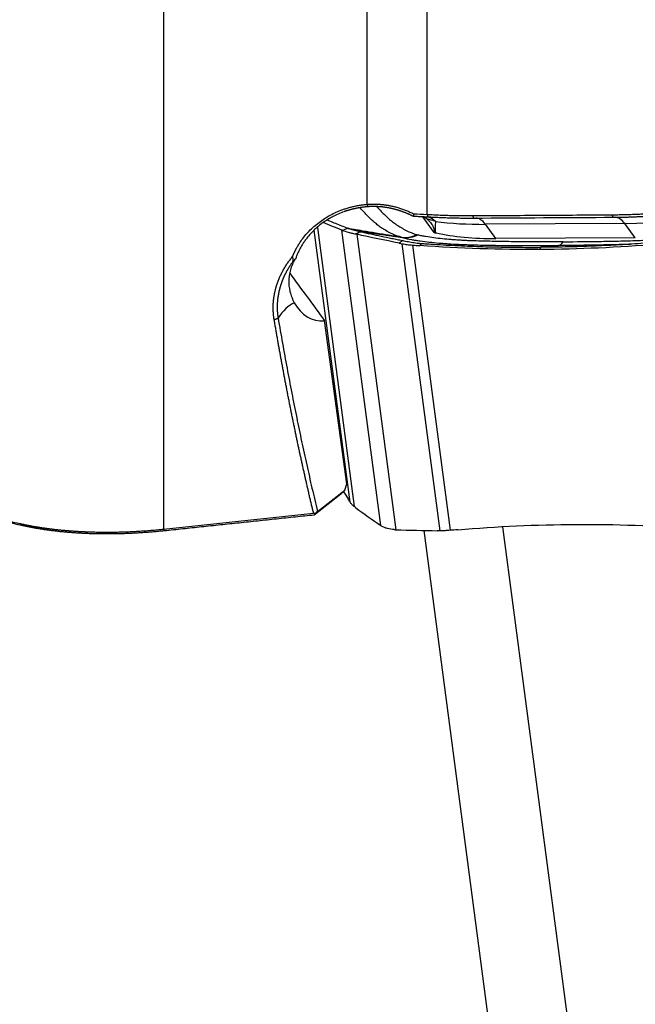
# Model space of a CAD drawing. Units: millimetres. Extents: x 202 to 304, y 169 to 336.
# Drawn here: x 264 to 278, y 205 to 227 of the extents above; entities that cross this region are included whole.
import ezdxf

# ---------------------------------------------------------------- set-up
doc = ezdxf.new("R2010")
doc.units = ezdxf.units.MM
doc.layers.add('1', color=4, linetype='Continuous')

msp = doc.modelspace()

# ---------------------------------------------------------------- linework, layer by layer
at = {"layer": '1'}
for p, q in [((267.117, 232.269), (267.117, 215.951)), ((272.963, 231.363), (272.963, 222.933)), ((271.637, 223.157), (271.637, 231.274)), ((272.864, 222.878), (273.116, 222.532)), ((270.531, 222.645), (271.349, 216.45)), ((277.351, 222.732), (274.258, 222.714)), ((274.494, 222.398), (274.258, 222.714)), ((277.587, 222.416), (277.351, 222.732)), ((271.257, 216.547), (270.459, 222.585)), ((271.937, 216.031), (271.071, 222.585)), ((271.403, 222.492), (272.269, 215.938)), ((273.142, 222.537), (273.133, 222.528)), ((273.133, 222.528), (273.164, 222.522)), ((273.164, 222.522), (273.142, 222.537)), ((277.587, 222.416), (274.494, 222.398)), ((273.255, 215.915), (272.414, 222.283)), ((272.641, 222.253), (273.477, 215.924)), ((275.489, 222.203), (275.458, 222.155)), ((271.183, 216.953), (270.691, 220.576)), ((271.136, 216.815), (271.183, 216.953)), ((271.053, 216.726), (270.458, 216.262)), ((270.532, 216.344), (271.136, 216.815)), ((271.136, 216.815), (271.053, 216.726)), ((274.776, 201.696), (272.897, 215.923)), ((276.564, 201.472), (274.645, 216.002))]:
    msp.add_line(p, q, dxfattribs=at)
for centre, major_axis, ratio, start_param, end_param in [((278.431, 224.385), (4.079, 0.539), 0.383072, 4.39425, 5.441448), ((272.57, 220.939), (1.703, -1.049), 0.962873, 1.808573, 1.907445), ((272.57, 220.939), (-0.266, -1.982), 0.53346, 2.826207, 2.982382), ((274.058, 220.851), (-0.012, 2), 0.288939, 5.909455, 6.28318), ((277.151, 220.869), (-0.012, 2), 0.288939, 5.909455, 6.283429), ((275.338, 224.366), (4.079, 0.539), 0.383072, 4.096709, 4.39425), ((272.852, 221.158), (-2.152, 0.486), 0.634066, 4.724693, 4.732504), ((272.405, 220.724), (1.393, -1.435), 0.97481, 1.975168, 1.987649), ((275.412, 223.804), (3.47, 0.458), 0.383072, 3.957918, 4.39425), ((275.867, 223.242), (0.006, -1), 0.288939, 0.027696, 0.411668), ((369.129, 87.88), (-203.314, 276.426), 0.00225, 1.064098, 1.068444), ((270.072, 219.521), (0.17, 1.49), 0.504485, 0.291946, 0.789992), ((271.101, 222.445), (-0.697, -1.829), 0.57182, 5.832499, 6.538369)]:
    msp.add_ellipse(centre, major_axis=major_axis, ratio=ratio, start_param=start_param, end_param=end_param, dxfattribs=at)
for points, degree, knots in [([(269.98, 221.997), (269.983, 222.003), (269.987, 222.015), (269.995, 222.034), (270.003, 222.052), (270.011, 222.07), (270.019, 222.088), (270.027, 222.106), (270.036, 222.124), (270.045, 222.142), (270.054, 222.159), (270.063, 222.177), (270.073, 222.194), (270.083, 222.212), (270.093, 222.229), (270.103, 222.247), (270.114, 222.264), (270.125, 222.281), (270.136, 222.299), (270.169, 222.349), (270.229, 222.432), (270.322, 222.54), (270.425, 222.642), (270.537, 222.736), (270.656, 222.823), (270.782, 222.9), (270.914, 222.968), (271.019, 223.012), (271.092, 223.04), (271.133, 223.054), (271.174, 223.067), (271.214, 223.079), (271.256, 223.091), (271.297, 223.102), (271.339, 223.112), (271.38, 223.121), (271.423, 223.129), (271.465, 223.136), (271.507, 223.143), (271.55, 223.148), (271.593, 223.153), (271.622, 223.156), (271.637, 223.157)], 3, [0, 0, 0, 0, 0.009689, 0.019381, 0.029076, 0.038777, 0.048484, 0.0582, 0.067924, 0.077658, 0.087405, 0.097164, 0.106938, 0.116727, 0.126533, 0.136357, 0.146201, 0.156065, 0.165952, 0.175861, 0.244486, 0.312884, 0.381496, 0.450756, 0.519382, 0.587768, 0.656331, 0.725487, 0.745188, 0.764836, 0.784441, 0.804014, 0.823562, 0.843097, 0.862626, 0.882161, 0.90171, 0.921282, 0.940888, 0.960537, 0.980238, 1, 1, 1, 1]), ([(271.645, 223.103), (271.638, 223.103), (271.623, 223.101), (271.602, 223.099), (271.58, 223.097), (271.559, 223.095), (271.539, 223.092), (271.519, 223.09), (271.5, 223.087), (271.48, 223.084), (271.462, 223.081), (271.443, 223.078), (271.426, 223.074), (271.408, 223.071), (271.391, 223.068), (271.375, 223.064), (271.359, 223.061), (271.343, 223.057), (271.328, 223.054), (271.313, 223.05), (271.298, 223.046), (271.284, 223.043), (271.271, 223.039), (271.257, 223.035), (271.245, 223.032), (271.232, 223.028), (271.22, 223.025), (271.209, 223.021), (271.198, 223.018), (271.187, 223.015), (271.176, 223.011), (271.166, 223.008), (271.157, 223.005), (271.148, 223.002), (271.139, 222.999), (271.131, 222.996), (271.08, 222.978), (270.99, 222.942), (270.868, 222.883), (270.757, 222.819), (270.675, 222.765), (270.618, 222.723), (270.581, 222.694), (270.545, 222.665), (270.51, 222.635), (270.477, 222.604), (270.444, 222.573), (270.413, 222.541), (270.383, 222.509), (270.354, 222.477), (270.326, 222.444), (270.299, 222.41), (270.273, 222.377), (270.248, 222.343), (270.225, 222.308), (270.202, 222.274), (270.181, 222.239), (270.161, 222.204), (270.142, 222.169), (270.124, 222.134), (270.107, 222.098), (270.091, 222.063), (270.076, 222.028), (270.063, 221.992), (270.054, 221.968), (270.05, 221.956)], 3, [0, 0, 0, 0, 0.010306, 0.020426, 0.03036, 0.040108, 0.04967, 0.059046, 0.068235, 0.077239, 0.086056, 0.094688, 0.103133, 0.111393, 0.119466, 0.127353, 0.135054, 0.14257, 0.149899, 0.157042, 0.163998, 0.170769, 0.177354, 0.183753, 0.189965, 0.195992, 0.201833, 0.207487, 0.212955, 0.218238, 0.223334, 0.228244, 0.232968, 0.237506, 0.241858, 0.246024, 0.250004, 0.317759, 0.382019, 0.442785, 0.50006, 0.522723, 0.545224, 0.567564, 0.589743, 0.611762, 0.633619, 0.655317, 0.676854, 0.698232, 0.719451, 0.740511, 0.761412, 0.782155, 0.802741, 0.823169, 0.843439, 0.863554, 0.883511, 0.903313, 0.92296, 0.942451, 0.961788, 0.980971, 1, 1, 1, 1]), ([(272.391, 222.428), (272.336, 222.445), (272.285, 222.463), (272.226, 222.487), (272.215, 222.492), (272.192, 222.502), (272.159, 222.516), (272.128, 222.532), (272.069, 222.562), (272.033, 222.584), (271.965, 222.626), (271.933, 222.648), (271.889, 222.682), (271.874, 222.693), (271.846, 222.715), (271.832, 222.727), (271.792, 222.761), (271.765, 222.784), (271.735, 222.812), (271.731, 222.815), (271.724, 222.821), (271.721, 222.824), (271.711, 222.834), (271.705, 222.84), (271.685, 222.859), (271.647, 222.896), (271.611, 222.934), (271.55, 223), (271.513, 223.041), (271.478, 223.082)], 3, [0, 0, 0, 0, 0.104188, 0.104188, 0.130236, 0.130236, 0.156283, 0.208377, 0.208377, 0.312565, 0.312565, 0.416754, 0.416754, 0.468848, 0.468848, 0.520942, 0.520942, 0.62513, 0.62513, 0.638154, 0.638154, 0.651178, 0.651178, 0.677225, 0.677225, 0.729319, 0.833507, 0.833507, 1, 1, 1, 1]), ([(271.637, 223.157), (271.644, 223.157), (271.658, 223.159), (271.68, 223.16), (271.702, 223.161), (271.724, 223.162), (271.745, 223.163), (271.767, 223.163), (271.789, 223.163), (271.811, 223.163), (271.833, 223.162), (271.855, 223.162), (271.877, 223.161), (271.899, 223.16), (271.921, 223.158), (271.943, 223.156), (271.965, 223.154), (271.987, 223.152), (272.009, 223.149), (272.031, 223.146), (272.053, 223.143), (272.076, 223.14), (272.098, 223.136), (272.12, 223.132), (272.142, 223.128), (272.171, 223.122), (272.207, 223.114), (272.25, 223.104), (272.293, 223.092), (272.335, 223.08), (272.377, 223.067), (272.419, 223.053), (272.461, 223.038), (272.502, 223.022), (272.543, 223.005), (272.584, 222.987), (272.625, 222.968), (272.651, 222.954), (272.665, 222.948)], 3, [0, 0, 0, 0, 0.020521, 0.041048, 0.061584, 0.08213, 0.10269, 0.123267, 0.143862, 0.16448, 0.185122, 0.205791, 0.226491, 0.247222, 0.267989, 0.288794, 0.309639, 0.330527, 0.35146, 0.372442, 0.393474, 0.41456, 0.435701, 0.4569, 0.47816, 0.499483, 0.540898, 0.582308, 0.62373, 0.665183, 0.706684, 0.748251, 0.789901, 0.831651, 0.873519, 0.915522, 0.957676, 1, 1, 1, 1]), ([(272.655, 222.892), (272.649, 222.895), (272.637, 222.901), (272.618, 222.91), (272.599, 222.919), (272.58, 222.928), (272.561, 222.937), (272.542, 222.945), (272.523, 222.953), (272.504, 222.961), (272.486, 222.969), (272.467, 222.976), (272.448, 222.983), (272.43, 222.99), (272.411, 222.997), (272.392, 223.003), (272.374, 223.01), (272.355, 223.016), (272.337, 223.022), (272.318, 223.027), (272.3, 223.033), (272.282, 223.038), (272.263, 223.043), (272.245, 223.048), (272.227, 223.052), (272.209, 223.057), (272.191, 223.061), (272.173, 223.065), (272.155, 223.069), (272.137, 223.072), (272.12, 223.076), (272.102, 223.079), (272.084, 223.082), (272.067, 223.085), (272.049, 223.088), (272.032, 223.09), (272.015, 223.093), (271.998, 223.095), (271.981, 223.097), (271.964, 223.099), (271.947, 223.1), (271.93, 223.102), (271.913, 223.103), (271.897, 223.104), (271.88, 223.105), (271.864, 223.106), (271.848, 223.107), (271.831, 223.107), (271.815, 223.108), (271.799, 223.108), (271.783, 223.108), (271.768, 223.108), (271.752, 223.108), (271.736, 223.108), (271.721, 223.107), (271.706, 223.107), (271.69, 223.106), (271.675, 223.105), (271.66, 223.104), (271.65, 223.104), (271.645, 223.103)], 3, [0, 0, 0, 0, 0.020255, 0.040402, 0.060441, 0.080374, 0.100199, 0.119916, 0.139527, 0.15903, 0.178426, 0.197716, 0.216898, 0.235974, 0.254943, 0.273806, 0.292562, 0.311212, 0.329755, 0.348192, 0.366523, 0.384749, 0.402868, 0.420882, 0.438789, 0.456592, 0.474289, 0.49188, 0.509367, 0.526748, 0.544024, 0.561196, 0.578262, 0.595224, 0.612082, 0.628835, 0.645484, 0.662029, 0.67847, 0.694808, 0.711041, 0.727171, 0.743198, 0.759122, 0.774942, 0.79066, 0.806275, 0.821787, 0.837197, 0.852505, 0.86771, 0.882814, 0.897816, 0.912717, 0.927516, 0.942214, 0.956812, 0.971308, 0.985704, 1, 1, 1, 1]), ([(271.85, 223.105), (271.882, 223.07), (271.914, 223.035), (271.993, 222.952), (272.042, 222.904), (272.106, 222.845), (272.119, 222.833), (272.146, 222.81), (272.16, 222.799), (272.189, 222.776), (272.204, 222.765), (272.235, 222.743), (272.25, 222.732), (272.298, 222.699), (272.33, 222.677), (272.398, 222.635), (272.434, 222.614), (272.51, 222.574), (272.55, 222.555), (272.615, 222.527), (272.637, 222.518), (272.684, 222.501), (272.708, 222.493), (272.733, 222.485)], 3, [0, 0, 0, 0, 0.150089, 0.150089, 0.362567, 0.362567, 0.415686, 0.415686, 0.468805, 0.468805, 0.521925, 0.521925, 0.575044, 0.575044, 0.681283, 0.681283, 0.787522, 0.787522, 0.893761, 0.893761, 0.946881, 0.946881, 1, 1, 1, 1]), ([(272.989, 222.872), (272.977, 222.873), (272.953, 222.874), (272.917, 222.876), (272.881, 222.878), (272.845, 222.88), (272.809, 222.882), (272.772, 222.883), (272.736, 222.885), (272.699, 222.887), (272.675, 222.888), (272.663, 222.889)], 3, [0, 0, 0, 0, 0.110828, 0.221657, 0.332515, 0.443435, 0.554446, 0.665578, 0.776862, 0.888326, 1, 1, 1, 1]), ([(272.961, 222.833), (272.977, 222.82), (272.992, 222.806), (273.019, 222.779), (273.032, 222.765), (273.064, 222.725), (273.081, 222.699), (273.106, 222.65), (273.113, 222.627), (273.122, 222.584), (273.122, 222.564), (273.119, 222.547)], 3, [0, 0, 0, 0, 0.125, 0.125, 0.25, 0.25, 0.5, 0.5, 0.75, 0.75, 1, 1, 1, 1]), ([(272.963, 222.933), (272.988, 222.932), (273.038, 222.93), (273.111, 222.926), (273.184, 222.923), (273.256, 222.92), (273.326, 222.917), (273.395, 222.915), (273.464, 222.913), (273.531, 222.911), (273.597, 222.91), (273.662, 222.908), (273.726, 222.907), (273.789, 222.907), (273.851, 222.906), (273.912, 222.906), (273.952, 222.907), (273.972, 222.907)], 3, [0, 0, 0, 0, 0.073945, 0.146845, 0.218703, 0.289519, 0.359294, 0.428028, 0.495722, 0.562379, 0.627998, 0.692582, 0.75613, 0.818645, 0.880127, 0.940578, 1, 1, 1, 1]), ([(274.002, 222.844), (273.982, 222.844), (273.942, 222.844), (273.883, 222.844), (273.824, 222.844), (273.765, 222.845), (273.706, 222.846), (273.646, 222.847), (273.587, 222.848), (273.528, 222.85), (273.468, 222.851), (273.409, 222.853), (273.349, 222.855), (273.29, 222.858), (273.23, 222.86), (273.17, 222.863), (273.11, 222.866), (273.049, 222.869), (273.009, 222.871), (272.989, 222.872)], 3, [0, 0, 0, 0, 0.058586, 0.117113, 0.175599, 0.234062, 0.29252, 0.350989, 0.40949, 0.468038, 0.526651, 0.585347, 0.644144, 0.703059, 0.762109, 0.821311, 0.880682, 0.940239, 1, 1, 1, 1]), ([(273.972, 222.907), (274.228, 222.908), (274.742, 222.911), (275.514, 222.916), (276.289, 222.921), (276.807, 222.924), (277.066, 222.926)], 3, [0, 0, 0, 0, 0.248422, 0.497895, 0.748422, 1, 1, 1, 1]), ([(277.066, 222.926), (277.084, 222.926), (277.12, 222.926), (277.174, 222.927), (277.23, 222.928), (277.286, 222.929), (277.343, 222.93), (277.401, 222.932), (277.461, 222.934), (277.521, 222.936), (277.582, 222.939), (277.645, 222.941), (277.708, 222.944), (277.773, 222.948), (277.838, 222.951), (277.905, 222.955), (277.972, 222.959), (278.04, 222.963), (278.11, 222.968), (278.157, 222.971), (278.18, 222.973)], 3, [0, 0, 0, 0, 0.047577, 0.096088, 0.145534, 0.195916, 0.247234, 0.299491, 0.352687, 0.406821, 0.461897, 0.517913, 0.574871, 0.632771, 0.691615, 0.751402, 0.812134, 0.87381, 0.936432, 1, 1, 1, 1]), ([(278.218, 222.911), (278.186, 222.908), (278.123, 222.904), (278.028, 222.898), (277.934, 222.892), (277.84, 222.886), (277.747, 222.882), (277.654, 222.877), (277.561, 222.873), (277.468, 222.87), (277.375, 222.867), (277.282, 222.865), (277.189, 222.864), (277.127, 222.863), (277.096, 222.863)], 3, [0, 0, 0, 0, 0.084883, 0.169285, 0.253264, 0.336881, 0.420194, 0.503263, 0.58615, 0.668916, 0.751621, 0.834329, 0.917101, 1, 1, 1, 1]), ([(270.749, 222.813), (270.767, 222.806), (270.784, 222.798), (270.845, 222.772), (270.888, 222.754), (271.019, 222.7), (271.108, 222.665), (271.199, 222.629)], 3, [0, 0, 0, 0, 0.119655, 0.119655, 0.413103, 0.413103, 1, 1, 1, 1]), ([(271.217, 222.623), (271.25, 222.617), (271.314, 222.607), (271.408, 222.592), (271.519, 222.574), (271.644, 222.554), (271.789, 222.53), (271.934, 222.506), (272.059, 222.485), (272.159, 222.468), (272.234, 222.455), (272.311, 222.442), (272.363, 222.433), (272.391, 222.428)], 3, [0, 0, 0, 0, 0.088193, 0.17119, 0.249, 0.379188, 0.498249, 0.626305, 0.748307, 0.810248, 0.873929, 0.932521, 1, 1, 1, 1]), ([(271.451, 222.557), (271.443, 222.558), (271.428, 222.562), (271.405, 222.567), (271.383, 222.573), (271.361, 222.578), (271.341, 222.584), (271.324, 222.588), (271.311, 222.592), (271.302, 222.595), (271.292, 222.597), (271.283, 222.6), (271.274, 222.603), (271.265, 222.606), (271.257, 222.608), (271.248, 222.611), (271.24, 222.614), (271.232, 222.617), (271.224, 222.62), (271.219, 222.622), (271.217, 222.623)], 3, [0, 0, 0, 0, 0.084071, 0.167648, 0.250838, 0.333755, 0.416508, 0.49921, 0.540694, 0.582175, 0.62367, 0.66519, 0.706752, 0.748368, 0.790053, 0.831821, 0.873686, 0.915662, 0.957762, 1, 1, 1, 1]), ([(273.151, 222.78), (273.149, 222.735), (273.147, 222.693), (273.144, 222.611), (273.143, 222.573), (273.142, 222.537)], 3, [0, 0, 0, 0, 0.5, 0.5, 1, 1, 1, 1]), ([(271.09, 222.578), (271.126, 222.566), (271.168, 222.553), (271.238, 222.533), (271.263, 222.527), (271.316, 222.513), (271.343, 222.506), (271.372, 222.499)], 3, [0, 0, 0, 0, 0.5, 0.5, 0.75, 0.75, 1, 1, 1, 1]), ([(272.439, 222.415), (272.418, 222.418), (272.38, 222.423), (272.321, 222.431), (272.264, 222.439), (272.186, 222.449), (272.086, 222.463), (271.965, 222.481), (271.839, 222.499), (271.738, 222.514), (271.661, 222.525), (271.612, 222.533), (271.56, 222.54), (271.507, 222.548), (271.47, 222.554), (271.451, 222.557)], 3, [0, 0, 0, 0, 0.067496, 0.126071, 0.189782, 0.251693, 0.373726, 0.501751, 0.620843, 0.751, 0.797076, 0.845012, 0.89481, 0.946471, 1, 1, 1, 1]), ([(271.481, 222.55), (271.636, 222.516), (271.792, 222.483), (272.027, 222.434), (272.106, 222.418), (272.224, 222.394), (272.263, 222.386), (272.342, 222.371), (272.382, 222.363), (272.421, 222.355)], 3, [0, 0, 0, 0, 0.5, 0.5, 0.75, 0.75, 0.875, 0.875, 1, 1, 1, 1]), ([(272.391, 222.428), (272.446, 222.42), (272.503, 222.42), (272.618, 222.439), (272.676, 222.458), (272.733, 222.485)], 3, [0, 0, 0, 0, 0.5, 0.5, 1, 1, 1, 1]), ([(272.764, 222.477), (272.71, 222.449), (272.655, 222.429), (272.545, 222.409), (272.491, 222.407), (272.439, 222.415)], 3, [0, 0, 0, 0, 0.5, 0.5, 1, 1, 1, 1]), ([(272.439, 222.415), (272.495, 222.4), (272.554, 222.387), (272.633, 222.373), (272.649, 222.37), (272.676, 222.365), (272.688, 222.363), (272.699, 222.361)], 3, [0, 0, 0, 0, 0.699424, 0.699424, 0.87428, 0.87428, 1, 1, 1, 1]), ([(272.733, 222.485), (272.733, 222.485), (272.734, 222.485), (272.737, 222.484), (272.74, 222.483), (272.747, 222.481), (272.75, 222.48), (272.757, 222.478), (272.761, 222.478), (272.764, 222.477)], 3, [0, 0, 0, 0, 0.006407, 0.006407, 0.337499, 0.337499, 0.668592, 0.668592, 1, 1, 1, 1]), ([(275.987, 222.327), (275.705, 222.325), (275.424, 222.325), (275.004, 222.327), (274.864, 222.328), (274.586, 222.332), (274.447, 222.334), (274.171, 222.341), (274.034, 222.345), (273.864, 222.351), (273.83, 222.353), (273.763, 222.356), (273.729, 222.358), (273.663, 222.362), (273.63, 222.364), (273.564, 222.369), (273.532, 222.372), (273.434, 222.38), (273.369, 222.385), (273.242, 222.398), (273.178, 222.405), (273.054, 222.421), (272.993, 222.43), (272.904, 222.446), (272.875, 222.451), (272.818, 222.463), (272.791, 222.47), (272.764, 222.477)], 3, [0, 0, 0, 0, 0.25, 0.25, 0.375, 0.375, 0.5, 0.5, 0.625, 0.625, 0.65625, 0.65625, 0.6875, 0.6875, 0.71875, 0.71875, 0.75, 0.75, 0.8125, 0.8125, 0.875, 0.875, 0.9375, 0.9375, 0.96875, 0.96875, 1, 1, 1, 1]), ([(275.987, 222.327), (276.27, 222.328), (276.553, 222.331), (276.979, 222.338), (277.121, 222.341), (277.407, 222.348), (277.55, 222.352), (277.837, 222.362), (277.98, 222.368), (278.16, 222.377), (278.196, 222.378), (278.268, 222.382), (278.304, 222.385), (278.377, 222.39), (278.413, 222.392), (278.485, 222.398), (278.521, 222.401), (278.603, 222.408), (278.648, 222.412), (278.693, 222.416)], 3, [0, 0, 0, 0, 0.316957, 0.316957, 0.475436, 0.475436, 0.633914, 0.633914, 0.792393, 0.792393, 0.832013, 0.832013, 0.871632, 0.871632, 0.911252, 0.911252, 0.950872, 0.950872, 1, 1, 1, 1]), ([(272.414, 222.283), (272.45, 222.276), (272.487, 222.27), (272.543, 222.263), (272.563, 222.26), (272.601, 222.256), (272.621, 222.255), (272.641, 222.253)], 3, [0, 0, 0, 0, 0.5, 0.5, 0.75, 0.75, 1, 1, 1, 1]), ([(272.421, 222.355), (272.423, 222.354), (272.435, 222.352), (272.468, 222.346), (272.521, 222.335), (272.563, 222.327), (272.586, 222.323)], 3, [0, 0, 0, 0, 0.033995, 0.223183, 0.60156, 1, 1, 1, 1]), ([(272.586, 222.323), (272.605, 222.319), (272.668, 222.309), (272.743, 222.298), (272.804, 222.292), (272.824, 222.29), (272.835, 222.289), (272.841, 222.289), (272.843, 222.289)], 3, [0, 0, 0, 0, 0.240221, 0.747565, 0.874401, 0.937819, 0.969528, 1, 1, 1, 1]), ([(272.699, 222.361), (272.704, 222.361), (272.741, 222.355), (272.778, 222.349), (272.878, 222.335), (272.946, 222.327), (273.084, 222.312), (273.154, 222.305), (273.261, 222.296), (273.296, 222.293), (273.368, 222.288), (273.404, 222.285), (273.512, 222.278), (273.585, 222.273), (273.666, 222.27), (273.675, 222.269), (273.693, 222.268), (273.702, 222.268), (273.729, 222.267), (273.747, 222.266), (273.802, 222.264), (273.911, 222.26), (274.021, 222.257), (274.242, 222.252), (274.39, 222.249), (274.618, 222.246), (274.698, 222.245), (274.778, 222.244)], 3, [0, 0, 0, 0, 0.007281, 0.059104, 0.059104, 0.16275, 0.16275, 0.266395, 0.266395, 0.318218, 0.318218, 0.370041, 0.370041, 0.473687, 0.473687, 0.486643, 0.486643, 0.499598, 0.499598, 0.52551, 0.52551, 0.577333, 0.680978, 0.680978, 0.88827, 0.88827, 1, 1, 1, 1]), ([(272.843, 222.289), (272.844, 222.289), (272.846, 222.289), (272.849, 222.288), (272.852, 222.288)], 3, [0, 0, 0, 0, 0.037542, 1, 1, 1, 1]), ([(272.852, 222.288), (272.855, 222.288), (272.864, 222.287), (272.883, 222.286), (272.946, 222.282), (273.093, 222.272), (273.32, 222.258), (273.592, 222.244), (273.954, 222.227), (274.406, 222.212), (274.948, 222.203), (275.309, 222.202), (275.489, 222.203)], 3, [0, 0, 0, 0, 0.003215, 0.009646, 0.022508, 0.073955, 0.176849, 0.279743, 0.382637, 0.588424, 0.794212, 1, 1, 1, 1]), ([(274.778, 222.244), (274.847, 222.243), (274.916, 222.243), (275.133, 222.242), (275.283, 222.241), (275.581, 222.241), (275.731, 222.242), (275.88, 222.243)], 3, [0, 0, 0, 0, 0.187322, 0.187322, 0.593661, 0.593661, 1, 1, 1, 1]), ([(278.099, 222.319), (278.097, 222.319), (278.088, 222.318), (278.069, 222.316), (278.008, 222.311), (277.863, 222.3), (277.641, 222.283), (277.373, 222.266), (277.016, 222.245), (276.568, 222.225), (276.029, 222.209), (275.669, 222.204), (275.489, 222.203)], 3, [0, 0, 0, 0, 0.003215, 0.009646, 0.022508, 0.073955, 0.176849, 0.279743, 0.382637, 0.588424, 0.794212, 1, 1, 1, 1]), ([(276.558, 222.249), (276.482, 222.248), (276.405, 222.247), (276.179, 222.245), (276.03, 222.244), (275.88, 222.243)], 3, [0, 0, 0, 0, 0.337638, 0.337638, 1, 1, 1, 1]), ([(277.473, 222.269), (277.392, 222.267), (277.311, 222.265), (277.079, 222.259), (276.929, 222.256), (276.705, 222.252), (276.632, 222.25), (276.558, 222.249)], 3, [0, 0, 0, 0, 0.265796, 0.265796, 0.758467, 0.758467, 1, 1, 1, 1]), ([(269.572, 220.598), (269.571, 220.604), (269.569, 220.616), (269.566, 220.634), (269.564, 220.652), (269.561, 220.671), (269.559, 220.689), (269.557, 220.707), (269.555, 220.725), (269.554, 220.743), (269.553, 220.762), (269.551, 220.78), (269.551, 220.798), (269.55, 220.816), (269.549, 220.835), (269.549, 220.853), (269.549, 220.871), (269.549, 220.889), (269.55, 220.908), (269.55, 220.926), (269.551, 220.944), (269.552, 220.963), (269.554, 220.981), (269.555, 220.999), (269.557, 221.018), (269.559, 221.036), (269.561, 221.055), (269.563, 221.073), (269.566, 221.092), (269.569, 221.11), (269.572, 221.128), (269.575, 221.147), (269.578, 221.165), (269.582, 221.184), (269.586, 221.202), (269.59, 221.221), (269.594, 221.239), (269.599, 221.258), (269.604, 221.277), (269.608, 221.295), (269.614, 221.314), (269.621, 221.34), (269.631, 221.373), (269.645, 221.413), (269.659, 221.452), (269.674, 221.491), (269.69, 221.53), (269.707, 221.569), (269.725, 221.606), (269.744, 221.644), (269.763, 221.681), (269.784, 221.718), (269.805, 221.754), (269.827, 221.79), (269.85, 221.826), (269.874, 221.861), (269.899, 221.895), (269.925, 221.929), (269.952, 221.963), (269.97, 221.985), (269.98, 221.996)], 3, [0, 0, 0, 0, 0.012417, 0.024821, 0.037213, 0.049595, 0.061967, 0.074331, 0.086689, 0.099041, 0.111391, 0.123738, 0.136084, 0.148431, 0.160779, 0.173132, 0.185489, 0.197853, 0.210224, 0.222604, 0.234995, 0.247398, 0.259814, 0.272245, 0.284692, 0.297156, 0.309639, 0.322143, 0.334668, 0.347216, 0.359789, 0.372387, 0.385012, 0.397665, 0.410348, 0.423062, 0.435808, 0.448587, 0.461401, 0.474252, 0.487139, 0.500066, 0.528272, 0.556357, 0.584333, 0.612212, 0.640009, 0.667737, 0.695408, 0.723038, 0.750638, 0.778224, 0.805808, 0.833404, 0.861026, 0.888688, 0.916403, 0.944184, 0.972045, 1, 1, 1, 1]), ([(269.981, 221.997), (269.981, 221.991), (269.981, 221.979), (269.982, 221.961), (269.983, 221.942), (269.984, 221.924), (269.986, 221.905), (269.987, 221.893), (269.988, 221.887)], 3, [0, 0, 0, 0, 0.164091, 0.329253, 0.495454, 0.662666, 0.830859, 1, 1, 1, 1]), ([(269.987, 221.886), (269.983, 221.881), (269.975, 221.869), (269.962, 221.853), (269.95, 221.836), (269.939, 221.819), (269.928, 221.802), (269.917, 221.786), (269.906, 221.769), (269.896, 221.753), (269.885, 221.736), (269.876, 221.72), (269.866, 221.704), (269.857, 221.688), (269.848, 221.671), (269.839, 221.656), (269.831, 221.64), (269.823, 221.624), (269.815, 221.608), (269.807, 221.593), (269.8, 221.577), (269.793, 221.562), (269.786, 221.547), (269.779, 221.532), (269.773, 221.517), (269.766, 221.502), (269.76, 221.488), (269.754, 221.473), (269.749, 221.459), (269.743, 221.444), (269.738, 221.43), (269.733, 221.416), (269.728, 221.403), (269.724, 221.389), (269.719, 221.375), (269.715, 221.362), (269.711, 221.349), (269.707, 221.336), (269.703, 221.323), (269.699, 221.31), (269.696, 221.298), (269.69, 221.275), (269.681, 221.243), (269.672, 221.2), (269.664, 221.158), (269.657, 221.116), (269.651, 221.074), (269.646, 221.032), (269.642, 220.99), (269.64, 220.949), (269.639, 220.908), (269.638, 220.867), (269.639, 220.827), (269.641, 220.787), (269.644, 220.748), (269.647, 220.709), (269.652, 220.67), (269.656, 220.644), (269.658, 220.632)], 3, [0, 0, 0, 0, 0.015388, 0.030625, 0.045711, 0.060645, 0.075429, 0.090062, 0.104546, 0.118879, 0.133063, 0.147097, 0.160983, 0.17472, 0.188308, 0.201748, 0.215041, 0.228186, 0.241183, 0.254034, 0.266738, 0.279296, 0.291707, 0.303973, 0.316094, 0.328069, 0.339899, 0.351584, 0.363125, 0.374522, 0.385774, 0.396884, 0.40785, 0.418672, 0.429352, 0.43989, 0.450285, 0.460538, 0.470649, 0.480619, 0.490447, 0.500134, 0.533209, 0.566039, 0.598622, 0.63096, 0.663052, 0.694899, 0.726502, 0.75786, 0.788974, 0.819845, 0.850473, 0.88086, 0.911005, 0.940909, 0.970574, 1, 1, 1, 1]), ([(270.05, 221.956), (270.039, 221.939), (270.028, 221.922), (270.007, 221.886), (269.997, 221.868), (269.97, 221.812), (269.954, 221.773), (269.928, 221.693), (269.918, 221.652), (269.906, 221.589), (269.903, 221.568), (269.899, 221.525), (269.897, 221.503), (269.893, 221.394), (269.902, 221.307), (269.932, 221.179), (269.946, 221.136), (269.97, 221.074), (269.979, 221.053), (269.998, 221.013), (270.008, 220.993), (270.019, 220.973)], 3, [0, 0, 0, 0, 0.0625, 0.0625, 0.125, 0.125, 0.25, 0.25, 0.375, 0.375, 0.4375, 0.4375, 0.5, 0.5, 0.75, 0.75, 0.875, 0.875, 0.9375, 0.9375, 1, 1, 1, 1]), ([(270.05, 221.956), (270.045, 221.951), (270.034, 221.939), (270.018, 221.922), (270.003, 221.904), (269.992, 221.892), (269.987, 221.886)], 3, [0, 0, 0, 0, 0.25167, 0.502222, 0.751663, 1, 1, 1, 1]), ([(270.446, 216.302), (270.439, 216.333), (270.424, 216.394), (270.402, 216.485), (270.381, 216.577), (270.359, 216.669), (270.338, 216.761), (270.317, 216.853), (270.296, 216.945), (270.275, 217.037), (270.254, 217.129), (270.234, 217.221), (270.213, 217.314), (270.193, 217.406), (270.172, 217.499), (270.152, 217.591), (270.132, 217.684), (270.112, 217.777), (270.092, 217.87), (270.073, 217.963), (270.053, 218.056), (270.034, 218.149), (270.014, 218.242), (269.995, 218.335), (269.976, 218.429), (269.957, 218.522), (269.938, 218.616), (269.92, 218.709), (269.901, 218.803), (269.883, 218.897), (269.864, 218.991), (269.846, 219.085), (269.828, 219.179), (269.81, 219.273), (269.792, 219.367), (269.775, 219.461), (269.757, 219.555), (269.74, 219.65), (269.722, 219.744), (269.705, 219.839), (269.688, 219.933), (269.671, 220.028), (269.654, 220.123), (269.638, 220.218), (269.621, 220.313), (269.605, 220.408), (269.588, 220.503), (269.578, 220.566), (269.572, 220.598)], 3, [0, 0, 0, 0, 0.021943, 0.043876, 0.065799, 0.087714, 0.109619, 0.131514, 0.153401, 0.175278, 0.197146, 0.219004, 0.240854, 0.262694, 0.284525, 0.306347, 0.32816, 0.349964, 0.371759, 0.393545, 0.415322, 0.43709, 0.458849, 0.480599, 0.50234, 0.524073, 0.545796, 0.567511, 0.589217, 0.610914, 0.632603, 0.654283, 0.675954, 0.697616, 0.71927, 0.740916, 0.762552, 0.784181, 0.8058, 0.827412, 0.849015, 0.870609, 0.892195, 0.913773, 0.935342, 0.956903, 0.978456, 1, 1, 1, 1]), ([(252.276, 218.676), (252.396, 218.649), (252.637, 218.594), (252.999, 218.512), (253.365, 218.429), (253.734, 218.345), (254.105, 218.261), (254.48, 218.176), (254.858, 218.091), (255.238, 218.005), (255.622, 217.919), (256.009, 217.832), (256.398, 217.744), (256.791, 217.656), (257.187, 217.568), (257.585, 217.478), (257.987, 217.389), (258.392, 217.299), (258.799, 217.208), (259.21, 217.116), (259.623, 217.025), (260.04, 216.932), (260.46, 216.839), (260.882, 216.746), (261.308, 216.651), (261.736, 216.557), (262.168, 216.462), (262.602, 216.366), (263.04, 216.269), (263.481, 216.173), (263.775, 216.108), (263.923, 216.075)], 3, [0, 0, 0, 0, 0.031057, 0.062358, 0.093904, 0.125695, 0.15773, 0.19001, 0.222534, 0.255303, 0.288317, 0.321576, 0.355079, 0.388827, 0.42282, 0.457058, 0.49154, 0.526267, 0.561239, 0.596456, 0.631918, 0.667624, 0.703576, 0.739772, 0.776213, 0.812899, 0.849829, 0.887005, 0.924425, 0.96209, 1, 1, 1, 1]), ([(271.349, 216.45), (271.329, 216.465), (271.312, 216.48), (271.289, 216.505), (271.281, 216.513), (271.268, 216.53), (271.262, 216.538), (271.257, 216.547)], 3, [0, 0, 0, 0, 0.5, 0.5, 0.75, 0.75, 1, 1, 1, 1]), ([(263.923, 216.075), (263.932, 216.073), (263.95, 216.069), (263.977, 216.063), (264.005, 216.058), (264.032, 216.052), (264.059, 216.046), (264.087, 216.041), (264.114, 216.035), (264.142, 216.03), (264.17, 216.025), (264.197, 216.02), (264.225, 216.015), (264.253, 216.01), (264.281, 216.005), (264.309, 216.001), (264.337, 215.996), (264.365, 215.992), (264.393, 215.987), (264.421, 215.983), (264.449, 215.979), (264.477, 215.975), (264.506, 215.971), (264.534, 215.967), (264.562, 215.963), (264.591, 215.96), (264.619, 215.956), (264.647, 215.953), (264.676, 215.949), (264.704, 215.946), (264.732, 215.943), (264.761, 215.94), (264.789, 215.937), (264.818, 215.934), (264.846, 215.931), (264.875, 215.928), (264.903, 215.926), (264.932, 215.923), (264.96, 215.921), (264.989, 215.918), (265.017, 215.916), (265.046, 215.914), (265.074, 215.912), (265.103, 215.91), (265.131, 215.908), (265.16, 215.906), (265.188, 215.904), (265.217, 215.902), (265.245, 215.901), (265.273, 215.899), (265.302, 215.898), (265.33, 215.896), (265.358, 215.895), (265.387, 215.894), (265.429, 215.892), (265.486, 215.89), (265.557, 215.888), (265.628, 215.886), (265.699, 215.885), (265.77, 215.884), (265.841, 215.884), (265.913, 215.884), (265.984, 215.885), (266.055, 215.886), (266.127, 215.887), (266.198, 215.889), (266.27, 215.892), (266.341, 215.894), (266.412, 215.898), (266.483, 215.901), (266.554, 215.905), (266.625, 215.909), (266.696, 215.914), (266.767, 215.919), (266.837, 215.925), (266.907, 215.931), (266.977, 215.937), (267.047, 215.944), (267.094, 215.949), (267.117, 215.951)], 3, [0, 0, 0, 0, 0.010186, 0.020342, 0.03047, 0.04057, 0.05064, 0.060682, 0.070695, 0.08068, 0.090635, 0.100562, 0.110461, 0.12033, 0.130171, 0.139983, 0.149766, 0.15952, 0.169246, 0.178943, 0.188611, 0.198251, 0.207861, 0.217443, 0.226997, 0.236521, 0.246017, 0.255484, 0.264922, 0.274331, 0.283712, 0.293064, 0.302387, 0.311682, 0.320948, 0.330185, 0.339393, 0.348572, 0.357723, 0.366845, 0.375938, 0.385003, 0.394039, 0.403046, 0.412024, 0.420974, 0.429894, 0.438787, 0.44765, 0.456485, 0.465291, 0.474068, 0.482816, 0.491536, 0.500227, 0.521896, 0.543491, 0.565012, 0.586459, 0.607833, 0.629133, 0.650359, 0.671512, 0.692591, 0.713597, 0.73453, 0.755389, 0.776174, 0.796887, 0.817526, 0.838093, 0.858586, 0.879006, 0.899354, 0.919628, 0.93983, 0.959959, 0.980016, 1, 1, 1, 1]), ([(267.129, 215.911), (266.266, 215.821), (265.461, 215.85), (264.66, 215.88), (263.999, 216.025)], 2, [0, 0, 0, 0.5, 0.5, 1, 1, 1]), ([(272.238, 215.939), (272.183, 215.942), (272.132, 215.95), (272.061, 215.97), (272.039, 215.978), (271.996, 215.996), (271.976, 216.007), (271.957, 216.018)], 3, [0, 0, 0, 0, 0.5, 0.5, 0.75, 0.75, 1, 1, 1, 1]), ([(273.477, 215.924), (273.457, 215.922), (273.438, 215.92), (273.4, 215.918), (273.382, 215.917), (273.326, 215.915), (273.29, 215.914), (273.255, 215.915)], 3, [0, 0, 0, 0, 0.25, 0.25, 0.5, 0.5, 1, 1, 1, 1]), ([(263.923, 194.949), (263.875, 195.001), (263.779, 195.104), (263.635, 195.259), (263.492, 195.414), (263.35, 195.568), (263.208, 195.722), (263.066, 195.876), (262.926, 196.029), (262.785, 196.183), (262.645, 196.336), (262.506, 196.489), (262.368, 196.641), (262.23, 196.794), (262.092, 196.946), (261.955, 197.098), (261.819, 197.25), (261.683, 197.401), (261.548, 197.552), (261.413, 197.703), (261.279, 197.854), (261.145, 198.005), (261.012, 198.155), (260.88, 198.305), (260.748, 198.455), (260.616, 198.605), (260.485, 198.754), (260.355, 198.904), (260.225, 199.053), (260.096, 199.201), (259.968, 199.35), (259.84, 199.498), (259.712, 199.647), (259.585, 199.795), (259.459, 199.942), (259.333, 200.09), (259.208, 200.237), (259.083, 200.384), (258.959, 200.531), (258.836, 200.678), (258.712, 200.824), (258.59, 200.97), (258.468, 201.116), (258.347, 201.262), (258.226, 201.408), (258.106, 201.553), (257.986, 201.698), (257.867, 201.843), (257.749, 201.988), (257.631, 202.132), (257.513, 202.277), (257.396, 202.421), (257.28, 202.565), (257.164, 202.708), (257.049, 202.852), (256.934, 202.995), (256.82, 203.138), (256.707, 203.281), (256.594, 203.424), (256.481, 203.567), (256.37, 203.709), (256.258, 203.851), (256.148, 203.993), (256.037, 204.135), (255.928, 204.276), (255.819, 204.418), (255.71, 204.559), (255.589, 204.717), (255.456, 204.892), (255.311, 205.083), (255.166, 205.275), (255.023, 205.466), (254.881, 205.657), (254.739, 205.847), (254.599, 206.037), (254.46, 206.227), (254.321, 206.417), (254.184, 206.606), (254.048, 206.795), (253.912, 206.984), (253.778, 207.172), (253.645, 207.361), (253.512, 207.548), (253.381, 207.736), (253.251, 207.923), (253.121, 208.111), (252.993, 208.297), (252.866, 208.484), (252.74, 208.67), (252.614, 208.856), (252.49, 209.042), (252.367, 209.228), (252.244, 209.413), (252.123, 209.598), (252.003, 209.783), (251.884, 209.968), (251.765, 210.152), (251.648, 210.337), (251.532, 210.521), (251.417, 210.704), (251.302, 210.888), (251.189, 211.071), (251.077, 211.254), (250.966, 211.437), (250.856, 211.62), (250.746, 211.803), (250.638, 211.985), (250.531, 212.167), (250.425, 212.349), (250.32, 212.531), (250.215, 212.713), (250.112, 212.894), (250.01, 213.075), (249.909, 213.256), (249.809, 213.437), (249.709, 213.618), (249.611, 213.799), (249.514, 213.98), (249.418, 214.16), (249.323, 214.34), (249.229, 214.52), (249.135, 214.701), (249.043, 214.88), (248.952, 215.06), (248.862, 215.24), (248.803, 215.36), (248.773, 215.42)], 3, [0, 0, 0, 0, 0.008224, 0.016426, 0.024608, 0.03277, 0.04091, 0.04903, 0.05713, 0.065209, 0.073267, 0.081304, 0.089322, 0.097318, 0.105294, 0.11325, 0.121185, 0.1291, 0.136995, 0.144869, 0.152723, 0.160556, 0.16837, 0.176163, 0.183936, 0.191689, 0.199422, 0.207134, 0.214827, 0.2225, 0.230152, 0.237785, 0.245398, 0.252991, 0.260564, 0.268118, 0.275651, 0.283165, 0.290659, 0.298134, 0.305589, 0.313024, 0.32044, 0.327837, 0.335214, 0.342571, 0.34991, 0.357229, 0.364528, 0.371809, 0.37907, 0.386312, 0.393535, 0.400739, 0.407924, 0.415091, 0.422238, 0.429366, 0.436476, 0.443567, 0.450639, 0.457693, 0.464728, 0.471744, 0.478742, 0.485722, 0.492683, 0.499626, 0.509068, 0.518478, 0.527857, 0.537204, 0.54652, 0.555804, 0.565058, 0.57428, 0.583471, 0.592632, 0.601763, 0.610863, 0.619932, 0.628972, 0.637982, 0.646962, 0.655913, 0.664834, 0.673727, 0.68259, 0.691424, 0.70023, 0.709008, 0.717757, 0.726478, 0.735171, 0.743837, 0.752475, 0.761086, 0.76967, 0.778227, 0.786758, 0.795262, 0.80374, 0.812192, 0.820619, 0.82902, 0.837395, 0.845746, 0.854072, 0.862374, 0.870651, 0.878904, 0.887133, 0.895339, 0.903522, 0.911682, 0.919819, 0.927933, 0.936026, 0.944096, 0.952145, 0.960172, 0.968179, 0.976164, 0.98413, 0.992075, 1, 1, 1, 1]), ([(248.842, 215.437), (250.169, 212.753), (252.001, 209.917), (253.622, 207.408), (255.671, 204.728), (259.148, 200.182), (263.992, 194.984)], 2, [0, 0, 0, 0.25, 0.25, 0.5, 0.5, 1, 1, 1])]:
    msp.add_open_spline(points, degree=degree, knots=knots, dxfattribs=at)
for points, degree in [([(271.637, 223.157), (271.645, 223.103)], 1), ([(272.665, 222.948), (272.662, 222.929), (272.659, 222.91), (272.655, 222.892)], 3), ([(272.663, 222.889), (272.66, 222.89), (272.658, 222.891), (272.655, 222.892)], 3), ([(272.665, 222.948), (272.765, 222.944), (272.865, 222.939), (272.963, 222.933)], 3), ([(272.895, 222.881), (272.917, 222.868), (272.939, 222.852), (272.961, 222.833)], 3), ([(272.963, 222.933), (272.989, 222.872)], 1), ([(273.972, 222.907), (274.002, 222.844)], 1), ([(277.096, 222.863), (276.064, 222.857), (275.033, 222.851), (274.002, 222.844)], 3), ([(277.066, 222.926), (277.096, 222.863)], 1), ([(271.071, 222.585), (270.93, 222.64), (270.793, 222.696), (270.659, 222.753)], 3), ([(271.09, 222.578), (271.126, 222.595), (271.163, 222.612), (271.199, 222.629)], 3), ([(271.217, 222.623), (271.211, 222.625), (271.205, 222.627), (271.199, 222.629)], 3), ([(271.09, 222.578), (271.084, 222.581), (271.077, 222.583), (271.071, 222.585)], 3), ([(271.372, 222.499), (271.408, 222.516), (271.445, 222.533), (271.481, 222.55)], 3), ([(271.403, 222.492), (271.393, 222.494), (271.382, 222.497), (271.372, 222.499)], 3), ([(272.348, 222.296), (272.03, 222.359), (271.715, 222.424), (271.403, 222.492)], 3), ([(271.451, 222.557), (271.461, 222.554), (271.471, 222.552), (271.481, 222.55)], 3), ([(272.391, 222.428), (272.406, 222.424), (272.422, 222.419), (272.439, 222.415)], 3), ([(273.119, 222.547), (273.119, 222.542), (273.118, 222.537), (273.116, 222.532)], 3), ([(272.348, 222.296), (272.421, 222.355)], 1), ([(272.348, 222.296), (272.37, 222.292), (272.392, 222.288), (272.414, 222.283)], 3), ([(272.641, 222.253), (272.698, 222.249), (272.755, 222.245), (272.812, 222.241)], 3), ([(272.812, 222.241), (272.822, 222.257), (272.833, 222.273), (272.843, 222.289)], 3), ([(275.458, 222.155), (274.58, 222.15), (273.696, 222.178), (272.812, 222.241)], 3), ([(278.077, 222.271), (277.21, 222.199), (276.336, 222.16), (275.458, 222.155)], 3), ([(275.88, 222.243), (275.75, 222.229), (275.62, 222.216), (275.489, 222.203)], 3), ([(269.572, 220.598), (269.658, 220.632)], 1), ([(269.658, 220.632), (270.031, 218.435), (270.532, 216.344)], 2), ([(263.999, 216.025), (257.536, 217.447), (252.352, 218.63)], 2), ([(271.106, 216.789), (271.141, 216.734), (271.176, 216.678), (271.211, 216.622)], 3), ([(271.257, 216.547), (271.242, 216.572), (271.226, 216.597), (271.211, 216.622)], 3), ([(267.117, 215.951), (268.227, 216.068), (269.336, 216.185), (270.446, 216.302)], 3), ([(270.482, 216.297), (270.47, 216.299), (270.458, 216.301), (270.446, 216.302)], 3), ([(270.482, 216.297), (270.458, 216.262)], 1), ([(270.532, 216.344), (270.482, 216.297)], 1), ([(271.386, 216.423), (271.374, 216.432), (271.361, 216.441), (271.349, 216.45)], 3), ([(271.386, 216.423), (271.564, 216.29), (271.748, 216.16), (271.937, 216.031)], 3), ([(263.923, 216.075), (263.999, 216.025)], 1), ([(270.458, 216.262), (267.129, 215.911)], 1), ([(276.263, 216.055), (277.142, 216.06), (278.025, 216.031), (278.909, 215.969)], 3), ([(267.117, 215.951), (267.129, 215.911)], 1), ([(271.937, 216.031), (271.943, 216.027), (271.95, 216.022), (271.957, 216.018)], 3), ([(272.238, 215.939), (272.248, 215.939), (272.259, 215.938), (272.269, 215.938)], 3), ([(272.269, 215.938), (272.573, 215.928), (272.88, 215.92), (273.191, 215.916)], 3), ([(273.255, 215.915), (273.234, 215.915), (273.212, 215.915), (273.191, 215.916)], 3), ([(273.645, 215.938), (273.589, 215.933), (273.533, 215.929), (273.477, 215.924)], 3), ([(273.645, 215.938), (274.511, 216.011), (275.385, 216.05), (276.263, 216.055)], 3)]:
    msp.add_open_spline(points, degree=degree, dxfattribs=at)

doc.saveas('drawing.dxf')
